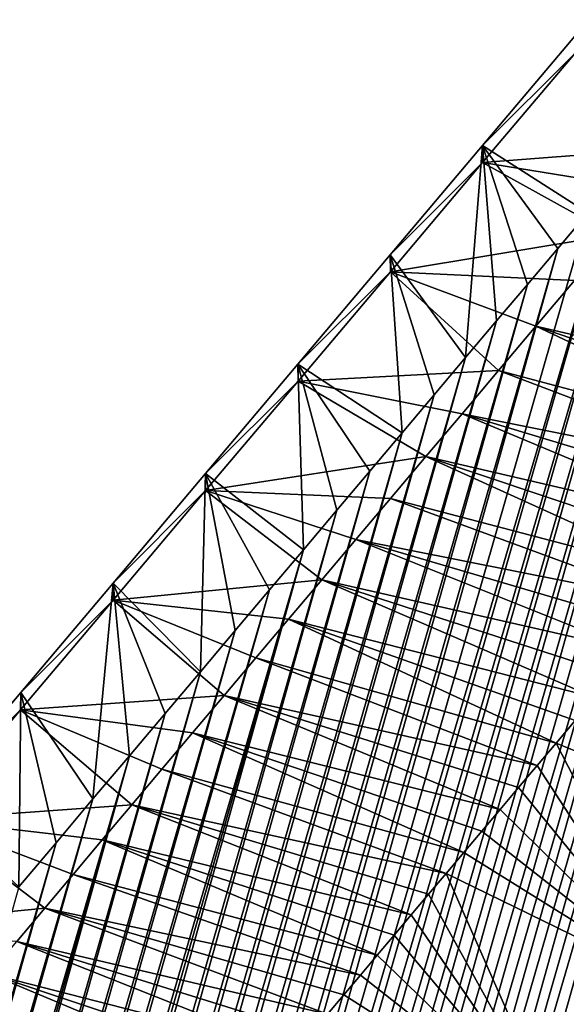
# Model space of a CAD drawing. Units: millimetres. Extents: x -29 to 165, y 0 to 144.
# Drawn here: x 145 to 148, y 120 to 125 of the extents above; entities that cross this region are included whole.
import ezdxf

# ---------------------------------------------------------------- set-up
doc = ezdxf.new("R2010")
doc.units = ezdxf.units.MM
doc.header["$LTSCALE"] = 65.185185
for name, color, linetype in [('100', 7, 'CONTINUOUS'), ('101', 7, 'CONTINUOUS'), ('102', 7, 'CONTINUOUS'), ('99', 7, 'CONTINUOUS')]:
    doc.layers.add(name, color=color, linetype=linetype)

msp = doc.modelspace()

# ---------------------------------------------------------------- linework, layer by layer
at = {"layer": '100', "linetype": 'Continuous'}
for points in [[(147.8955, 125.3644, 119.8235), (147.8959, 125.267, 118.1647), (147.371, 124.7425, 119.3484), (147.8955, 125.3644, 119.8235)], [(147.8955, 125.3644, 119.8235), (147.371, 124.7425, 119.3484), (147.9682, 124.3591, 121.0547), (147.8955, 125.3644, 119.8235)], [(147.8959, 125.267, 118.1647), (147.3716, 124.6453, 117.6896), (147.371, 124.7425, 119.3484), (147.8959, 125.267, 118.1647)], [(147.8959, 125.267, 118.1647), (148.5342, 124.7354, 116.5941), (147.3716, 124.6453, 117.6896), (147.8959, 125.267, 118.1647)], [(147.371, 124.7425, 119.3484), (147.3716, 124.6453, 117.6896), (146.8467, 124.1207, 118.8733), (147.371, 124.7425, 119.3484)], [(147.371, 124.7425, 119.3484), (146.8467, 124.1207, 118.8733), (147.2746, 123.5366, 120.4263), (147.371, 124.7425, 119.3484)], [(147.4511, 123.746, 120.5862), (147.371, 124.7425, 119.3484), (147.2746, 123.5366, 120.4263), (147.4511, 123.746, 120.5862)], [(147.9682, 124.3591, 121.0547), (147.371, 124.7425, 119.3484), (147.7981, 124.1573, 120.9006), (147.9682, 124.3591, 121.0547)], [(147.7981, 124.1573, 120.9006), (147.371, 124.7425, 119.3484), (147.6256, 123.9529, 120.7443), (147.7981, 124.1573, 120.9006)], [(147.6256, 123.9529, 120.7443), (147.371, 124.7425, 119.3484), (147.4511, 123.746, 120.5862), (147.6256, 123.9529, 120.7443)], [(148.5342, 124.7354, 116.5941), (148.3275, 124.4903, 116.4069), (147.3716, 124.6453, 117.6896), (148.5342, 124.7354, 116.5941)], [(147.3716, 124.6453, 117.6896), (146.8475, 124.0238, 117.2148), (146.8467, 124.1207, 118.8733), (147.3716, 124.6453, 117.6896)], [(147.3716, 124.6453, 117.6896), (148.112, 124.2347, 116.2116), (146.8475, 124.0238, 117.2148), (147.3716, 124.6453, 117.6896)], [(148.3275, 124.4903, 116.4069), (148.112, 124.2347, 116.2116), (147.3716, 124.6453, 117.6896), (148.3275, 124.4903, 116.4069)], [(148.112, 124.2347, 116.2116), (147.8923, 123.9741, 116.0126), (146.8475, 124.0238, 117.2148), (148.112, 124.2347, 116.2116)], [(146.8467, 124.1207, 118.8733), (146.8475, 124.0238, 117.2148), (146.3224, 123.499, 118.3983), (146.8467, 124.1207, 118.8733)], [(146.8467, 124.1207, 118.8733), (146.3224, 123.499, 118.3983), (146.9146, 123.1097, 120.1001), (146.8467, 124.1207, 118.8733)], [(147.2746, 123.5366, 120.4263), (146.8467, 124.1207, 118.8733), (147.0959, 123.3247, 120.2644), (147.2746, 123.5366, 120.4263)], [(147.0959, 123.3247, 120.2644), (146.8467, 124.1207, 118.8733), (146.9146, 123.1097, 120.1001), (147.0959, 123.3247, 120.2644)], [(146.8475, 124.0238, 117.2148), (146.3233, 123.4023, 116.7398), (146.3224, 123.499, 118.3983), (146.8475, 124.0238, 117.2148)], [(146.8475, 124.0238, 117.2148), (147.4619, 123.4637, 115.6226), (146.3233, 123.4023, 116.7398), (146.8475, 124.0238, 117.2148)], [(147.6738, 123.7151, 115.8147), (147.4619, 123.4637, 115.6226), (146.8475, 124.0238, 117.2148), (147.6738, 123.7151, 115.8147)], [(147.8923, 123.9741, 116.0126), (147.6738, 123.7151, 115.8147), (146.8475, 124.0238, 117.2148), (147.8923, 123.9741, 116.0126)], [(146.3224, 123.499, 118.3983), (146.3233, 123.4023, 116.7398), (145.7981, 122.8773, 117.9232), (146.3224, 123.499, 118.3983)], [(146.3224, 123.499, 118.3983), (145.7981, 122.8773, 117.9232), (146.3539, 122.4449, 119.5921), (146.3224, 123.499, 118.3983)], [(146.9146, 123.1097, 120.1001), (146.3224, 123.499, 118.3983), (146.7306, 122.8916, 119.9334), (146.9146, 123.1097, 120.1001)], [(146.7306, 122.8916, 119.9334), (146.3224, 123.499, 118.3983), (146.5437, 122.6699, 119.7641), (146.7306, 122.8916, 119.9334)], [(146.5437, 122.6699, 119.7641), (146.3224, 123.499, 118.3983), (146.3539, 122.4449, 119.5921), (146.5437, 122.6699, 119.7641)], [(147.4619, 123.4637, 115.6226), (147.2544, 123.2177, 115.4346), (146.3233, 123.4023, 116.7398), (147.4619, 123.4637, 115.6226)], [(146.3233, 123.4023, 116.7398), (145.7988, 122.7804, 116.2646), (145.7981, 122.8773, 117.9232), (146.3233, 123.4023, 116.7398)], [(146.3233, 123.4023, 116.7398), (147.0496, 122.975, 115.2491), (145.7988, 122.7804, 116.2646), (146.3233, 123.4023, 116.7398)], [(147.2544, 123.2177, 115.4346), (147.0496, 122.975, 115.2491), (146.3233, 123.4023, 116.7398), (147.2544, 123.2177, 115.4346)], [(147.0496, 122.975, 115.2491), (146.8482, 122.7362, 115.0666), (145.7988, 122.7804, 116.2646), (147.0496, 122.975, 115.2491)], [(145.7981, 122.8773, 117.9232), (145.7988, 122.7804, 116.2646), (145.2736, 122.2554, 117.448), (145.7981, 122.8773, 117.9232)], [(145.7981, 122.8773, 117.9232), (145.2736, 122.2554, 117.448), (145.7687, 121.7509, 119.0619), (145.7981, 122.8773, 117.9232)], [(145.9663, 121.9853, 119.241), (145.7981, 122.8773, 117.9232), (145.7687, 121.7509, 119.0619), (145.9663, 121.9853, 119.241)], [(146.3539, 122.4449, 119.5921), (145.7981, 122.8773, 117.9232), (146.1615, 122.2167, 119.4178), (146.3539, 122.4449, 119.5921)], [(146.1615, 122.2167, 119.4178), (145.7981, 122.8773, 117.9232), (145.9663, 121.9853, 119.241), (146.1615, 122.2167, 119.4178)], [(145.7988, 122.7804, 116.2646), (145.2738, 122.1579, 115.7888), (145.2736, 122.2554, 117.448), (145.7988, 122.7804, 116.2646)], [(145.7988, 122.7804, 116.2646), (146.458, 122.2737, 114.713), (145.2738, 122.1579, 115.7888), (145.7988, 122.7804, 116.2646)], [(146.6509, 122.5023, 114.8877), (146.458, 122.2737, 114.713), (145.7988, 122.7804, 116.2646), (146.6509, 122.5023, 114.8877)], [(146.8482, 122.7362, 115.0666), (146.6509, 122.5023, 114.8877), (145.7988, 122.7804, 116.2646), (146.8482, 122.7362, 115.0666)], [(145.2736, 122.2554, 117.448), (145.2738, 122.1579, 115.7888), (144.7487, 121.6332, 116.9724), (145.2736, 122.2554, 117.448)], [(145.2736, 122.2554, 117.448), (144.7487, 121.6332, 116.9724), (145.1589, 121.028, 118.5093), (145.2736, 122.2554, 117.448)], [(145.3656, 121.273, 118.6966), (145.2736, 122.2554, 117.448), (145.1589, 121.028, 118.5093), (145.3656, 121.273, 118.6966)], [(145.7687, 121.7509, 119.0619), (145.2736, 122.2554, 117.448), (145.5685, 121.5136, 118.8805), (145.7687, 121.7509, 119.0619)], [(145.5685, 121.5136, 118.8805), (145.2736, 122.2554, 117.448), (145.3656, 121.273, 118.6966), (145.5685, 121.5136, 118.8805)], [(146.458, 122.2737, 114.713), (146.2693, 122.0501, 114.542), (145.2738, 122.1579, 115.7888), (146.458, 122.2737, 114.713)], [(145.2738, 122.1579, 115.7888), (145.9031, 121.6158, 114.2101), (144.7483, 121.5348, 115.3127), (145.2738, 122.1579, 115.7888)], [(145.2738, 122.1579, 115.7888), (144.7483, 121.5348, 115.3127), (144.7487, 121.6332, 116.9724), (145.2738, 122.1579, 115.7888)], [(146.0845, 121.8309, 114.3744), (145.9031, 121.6158, 114.2101), (145.2738, 122.1579, 115.7888), (146.0845, 121.8309, 114.3744)], [(146.2693, 122.0501, 114.542), (146.0845, 121.8309, 114.3744), (145.2738, 122.1579, 115.7888), (146.2693, 122.0501, 114.542)], [(144.7487, 121.6332, 116.9724), (144.7483, 121.5348, 115.3127), (144.2237, 121.0106, 116.4966), (144.7487, 121.6332, 116.9724)], [(144.7487, 121.6332, 116.9724), (144.2237, 121.0106, 116.4966), (144.7376, 120.5286, 118.1276), (144.7487, 121.6332, 116.9724)], [(144.9492, 120.7794, 118.3193), (144.7487, 121.6332, 116.9724), (144.7376, 120.5286, 118.1276), (144.9492, 120.7794, 118.3193)], [(145.9031, 121.6158, 114.2101), (145.7248, 121.4045, 114.0486), (144.7483, 121.5348, 115.3127), (145.9031, 121.6158, 114.2101)], [(145.1589, 121.028, 118.5093), (144.7487, 121.6332, 116.9724), (144.9492, 120.7794, 118.3193), (145.1589, 121.028, 118.5093)], [(144.7483, 121.5348, 115.3127), (145.3794, 120.9946, 113.7357), (144.2231, 120.9117, 114.837), (144.7483, 121.5348, 115.3127)], [(144.7483, 121.5348, 115.3127), (144.2231, 120.9117, 114.837), (144.2237, 121.0106, 116.4966), (144.7483, 121.5348, 115.3127)], [(145.5503, 121.1975, 113.8906), (145.3794, 120.9946, 113.7357), (144.7483, 121.5348, 115.3127), (145.5503, 121.1975, 113.8906)], [(145.7248, 121.4045, 114.0486), (145.5503, 121.1975, 113.8906), (144.7483, 121.5348, 115.3127), (145.7248, 121.4045, 114.0486)], [(145.3794, 120.9946, 113.7357), (145.2116, 120.7954, 113.5839), (144.2231, 120.9117, 114.837), (145.3794, 120.9946, 113.7357)], [(144.2231, 120.9117, 114.837), (144.8849, 120.4071, 113.2882), (143.6989, 120.2891, 114.3625), (144.2231, 120.9117, 114.837)], [(145.0467, 120.5994, 113.4346), (144.8849, 120.4071, 113.2882), (144.2231, 120.9117, 114.837), (145.0467, 120.5994, 113.4346)], [(145.2116, 120.7954, 113.5839), (145.0467, 120.5994, 113.4346), (144.2231, 120.9117, 114.837), (145.2116, 120.7954, 113.5839)], [(144.8849, 120.4071, 113.2882), (144.7263, 120.2186, 113.1447), (143.6989, 120.2891, 114.3625), (144.8849, 120.4071, 113.2882)]]:
    msp.add_3dface(points, dxfattribs=at)
at = {"layer": '101', "linetype": 'Continuous'}
for points in [[(147.6736, 114.352, 124.5896), (147.9076, 114.6295, 124.8015), (151.9335, 129.0623, 124.647), (147.6736, 114.352, 124.5896)], [(147.6736, 114.352, 124.5896), (151.9335, 129.0623, 124.647), (151.8156, 128.9224, 124.5402), (147.6736, 114.352, 124.5896)], [(147.6736, 114.352, 124.5896), (151.8156, 128.9224, 124.5402), (151.6961, 128.7806, 124.4319), (147.6736, 114.352, 124.5896)], [(147.4399, 114.0749, 124.3779), (147.6736, 114.352, 124.5896), (151.6961, 128.7806, 124.4319), (147.4399, 114.0749, 124.3779)], [(147.4399, 114.0749, 124.3779), (151.6961, 128.7806, 124.4319), (151.5751, 128.637, 124.3223), (147.4399, 114.0749, 124.3779)], [(147.4399, 114.0749, 124.3779), (151.5751, 128.637, 124.3223), (151.4524, 128.4915, 124.2112), (147.4399, 114.0749, 124.3779)], [(147.2083, 113.8002, 124.1681), (147.4399, 114.0749, 124.3779), (151.4524, 128.4915, 124.2112), (147.2083, 113.8002, 124.1681)], [(147.2083, 113.8002, 124.1681), (151.4524, 128.4915, 124.2112), (151.3281, 128.3441, 124.0986), (147.2083, 113.8002, 124.1681)], [(147.2083, 113.8002, 124.1681), (151.3281, 128.3441, 124.0986), (151.2021, 128.1946, 123.9845), (147.2083, 113.8002, 124.1681)], [(146.9767, 113.5256, 123.9582), (147.2083, 113.8002, 124.1681), (151.2021, 128.1946, 123.9845), (146.9767, 113.5256, 123.9582)], [(146.9767, 113.5256, 123.9582), (151.2021, 128.1946, 123.9845), (151.0744, 128.0431, 123.8688), (146.9767, 113.5256, 123.9582)], [(146.9767, 113.5256, 123.9582), (151.0744, 128.0431, 123.8688), (150.945, 127.8896, 123.7515), (146.9767, 113.5256, 123.9582)], [(146.7443, 113.25, 123.7476), (146.9767, 113.5256, 123.9582), (150.945, 127.8896, 123.7515), (146.7443, 113.25, 123.7476)], [(146.7443, 113.25, 123.7476), (150.945, 127.8896, 123.7515), (150.8139, 127.7341, 123.6328), (146.7443, 113.25, 123.7476)], [(146.5123, 112.975, 123.5374), (146.7443, 113.25, 123.7476), (150.8139, 127.7341, 123.6328), (146.5123, 112.975, 123.5374)], [(146.5123, 112.975, 123.5374), (150.8139, 127.7341, 123.6328), (150.6812, 127.5766, 123.5126), (146.5123, 112.975, 123.5374)], [(146.5123, 112.975, 123.5374), (150.6812, 127.5766, 123.5126), (150.5466, 127.417, 123.3907), (146.5123, 112.975, 123.5374)], [(146.2822, 112.7022, 123.3289), (146.5123, 112.975, 123.5374), (150.5466, 127.417, 123.3907), (146.2822, 112.7022, 123.3289)], [(146.2822, 112.7022, 123.3289), (150.5466, 127.417, 123.3907), (150.4102, 127.2553, 123.2671), (146.2822, 112.7022, 123.3289)], [(146.2822, 112.7022, 123.3289), (150.4102, 127.2553, 123.2671), (150.272, 127.0913, 123.1419), (146.2822, 112.7022, 123.3289)], [(146.0552, 112.4331, 123.1232), (146.2822, 112.7022, 123.3289), (150.272, 127.0913, 123.1419), (146.0552, 112.4331, 123.1232)], [(146.0552, 112.4331, 123.1232), (150.272, 127.0913, 123.1419), (150.132, 126.9253, 123.0151), (146.0552, 112.4331, 123.1232)], [(145.8327, 112.1693, 122.9216), (146.0552, 112.4331, 123.1232), (150.132, 126.9253, 123.0151), (145.8327, 112.1693, 122.9216)], [(145.8327, 112.1693, 122.9216), (150.132, 126.9253, 123.0151), (149.9902, 126.7571, 122.8866), (145.8327, 112.1693, 122.9216)], [(145.8327, 112.1693, 122.9216), (149.9902, 126.7571, 122.8866), (149.8466, 126.5868, 122.7565), (145.8327, 112.1693, 122.9216)], [(145.6134, 111.9093, 122.7229), (145.8327, 112.1693, 122.9216), (149.8466, 126.5868, 122.7565), (145.6134, 111.9093, 122.7229)], [(145.6134, 111.9093, 122.7229), (149.8466, 126.5868, 122.7565), (149.7011, 126.4142, 122.6247), (145.6134, 111.9093, 122.7229)], [(145.3969, 111.6527, 122.5267), (145.6134, 111.9093, 122.7229), (149.7011, 126.4142, 122.6247), (145.3969, 111.6527, 122.5267)], [(145.3969, 111.6527, 122.5267), (149.7011, 126.4142, 122.6247), (149.5536, 126.2392, 122.4911), (145.3969, 111.6527, 122.5267)], [(145.3969, 111.6527, 122.5267), (149.5536, 126.2392, 122.4911), (149.4041, 126.0619, 122.3556), (145.3969, 111.6527, 122.5267)], [(145.1833, 111.3995, 122.3331), (145.3969, 111.6527, 122.5267), (149.4041, 126.0619, 122.3556), (145.1833, 111.3995, 122.3331)], [(145.1833, 111.3995, 122.3331), (149.4041, 126.0619, 122.3556), (149.2527, 125.8824, 122.2185), (145.1833, 111.3995, 122.3331)], [(144.9727, 111.1497, 122.1423), (145.1833, 111.3995, 122.3331), (149.2527, 125.8824, 122.2185), (144.9727, 111.1497, 122.1423)], [(144.9727, 111.1497, 122.1423), (149.2527, 125.8824, 122.2185), (149.0995, 125.7007, 122.0797), (144.9727, 111.1497, 122.1423)], [(144.7651, 110.9036, 121.9542), (144.9727, 111.1497, 122.1423), (149.0995, 125.7007, 122.0797), (144.7651, 110.9036, 121.9542)], [(144.7651, 110.9036, 121.9542), (149.0995, 125.7007, 122.0797), (148.9442, 125.5165, 121.939), (144.7651, 110.9036, 121.9542)], [(144.7651, 110.9036, 121.9542), (148.9442, 125.5165, 121.939), (148.7868, 125.3299, 121.7964), (144.7651, 110.9036, 121.9542)], [(144.5606, 110.6611, 121.769), (144.7651, 110.9036, 121.9542), (148.7868, 125.3299, 121.7964), (144.5606, 110.6611, 121.769)], [(144.5606, 110.6611, 121.769), (148.7868, 125.3299, 121.7964), (148.6273, 125.1407, 121.6519), (144.5606, 110.6611, 121.769)], [(144.3592, 110.4221, 121.5865), (144.5606, 110.6611, 121.769), (148.6273, 125.1407, 121.6519), (144.3592, 110.4221, 121.5865)], [(144.3592, 110.4221, 121.5865), (148.6273, 125.1407, 121.6519), (148.4657, 124.949, 121.5054), (144.3592, 110.4221, 121.5865)], [(144.1607, 110.1866, 121.4068), (144.3592, 110.4221, 121.5865), (148.4657, 124.949, 121.5054), (144.1607, 110.1866, 121.4068)], [(144.1607, 110.1866, 121.4068), (148.4657, 124.949, 121.5054), (148.302, 124.7549, 121.3571), (144.1607, 110.1866, 121.4068)], [(143.9653, 109.9547, 121.2298), (144.1607, 110.1866, 121.4068), (148.302, 124.7549, 121.3571), (143.9653, 109.9547, 121.2298)], [(143.9653, 109.9547, 121.2298), (148.302, 124.7549, 121.3571), (148.1362, 124.5583, 121.2069), (143.9653, 109.9547, 121.2298)], [(143.773, 109.7264, 121.0556), (143.9653, 109.9547, 121.2298), (148.1362, 124.5583, 121.2069), (143.773, 109.7264, 121.0556)], [(143.773, 109.7264, 121.0556), (148.1362, 124.5583, 121.2069), (147.9682, 124.3591, 121.0547), (143.773, 109.7264, 121.0556)], [(143.773, 109.7264, 121.0556), (147.9682, 124.3591, 121.0547), (147.7981, 124.1573, 120.9006), (143.773, 109.7264, 121.0556)], [(143.5837, 109.5018, 120.8841), (143.773, 109.7264, 121.0556), (147.7981, 124.1573, 120.9006), (143.5837, 109.5018, 120.8841)], [(143.5837, 109.5018, 120.8841), (147.7981, 124.1573, 120.9006), (147.6256, 123.9529, 120.7443), (143.5837, 109.5018, 120.8841)], [(143.3975, 109.2807, 120.7155), (143.5837, 109.5018, 120.8841), (147.6256, 123.9529, 120.7443), (143.3975, 109.2807, 120.7155)], [(143.3975, 109.2807, 120.7155), (147.6256, 123.9529, 120.7443), (147.4511, 123.746, 120.5862), (143.3975, 109.2807, 120.7155)], [(143.2144, 109.0629, 120.5499), (143.3975, 109.2807, 120.7155), (147.4511, 123.746, 120.5862), (143.2144, 109.0629, 120.5499)], [(143.2144, 109.0629, 120.5499), (147.4511, 123.746, 120.5862), (147.2746, 123.5366, 120.4263), (143.2144, 109.0629, 120.5499)], [(143.0344, 108.8487, 120.3871), (143.2144, 109.0629, 120.5499), (147.2746, 123.5366, 120.4263), (143.0344, 108.8487, 120.3871)], [(143.0344, 108.8487, 120.3871), (147.2746, 123.5366, 120.4263), (147.0959, 123.3247, 120.2644), (143.0344, 108.8487, 120.3871)], [(142.8574, 108.6384, 120.2269), (143.0344, 108.8487, 120.3871), (147.0959, 123.3247, 120.2644), (142.8574, 108.6384, 120.2269)], [(142.8574, 108.6384, 120.2269), (147.0959, 123.3247, 120.2644), (146.9146, 123.1097, 120.1001), (142.8574, 108.6384, 120.2269)], [(142.6833, 108.4323, 120.0691), (142.8574, 108.6384, 120.2269), (146.9146, 123.1097, 120.1001), (142.6833, 108.4323, 120.0691)], [(142.6833, 108.4323, 120.0691), (146.9146, 123.1097, 120.1001), (146.7306, 122.8916, 119.9334), (142.6833, 108.4323, 120.0691)], [(142.5121, 108.2308, 119.9133), (142.6833, 108.4323, 120.0691), (146.7306, 122.8916, 119.9334), (142.5121, 108.2308, 119.9133)], [(142.5121, 108.2308, 119.9133), (146.7306, 122.8916, 119.9334), (146.5437, 122.6699, 119.7641), (142.5121, 108.2308, 119.9133)], [(142.3441, 108.0329, 119.7607), (142.5121, 108.2308, 119.9133), (146.5437, 122.6699, 119.7641), (142.3441, 108.0329, 119.7607)], [(142.3441, 108.0329, 119.7607), (146.5437, 122.6699, 119.7641), (146.3539, 122.4449, 119.5921), (142.3441, 108.0329, 119.7607)], [(142.0184, 107.6469, 119.4654), (142.1798, 107.8378, 119.6119), (146.3539, 122.4449, 119.5921), (142.0184, 107.6469, 119.4654)], [(142.0184, 107.6469, 119.4654), (146.3539, 122.4449, 119.5921), (146.1615, 122.2167, 119.4178), (142.0184, 107.6469, 119.4654)], [(142.1798, 107.8378, 119.6119), (142.3441, 108.0329, 119.7607), (146.3539, 122.4449, 119.5921), (142.1798, 107.8378, 119.6119)], [(141.8592, 107.4618, 119.3199), (142.0184, 107.6469, 119.4654), (146.1615, 122.2167, 119.4178), (141.8592, 107.4618, 119.3199)], [(141.8592, 107.4618, 119.3199), (146.1615, 122.2167, 119.4178), (145.9663, 121.9853, 119.241), (141.8592, 107.4618, 119.3199)], [(141.7017, 107.2837, 119.1737), (141.8592, 107.4618, 119.3199), (145.9663, 121.9853, 119.241), (141.7017, 107.2837, 119.1737)], [(141.7017, 107.2837, 119.1737), (145.9663, 121.9853, 119.241), (145.7687, 121.7509, 119.0619), (141.7017, 107.2837, 119.1737)], [(141.5452, 107.1143, 119.0255), (141.7017, 107.2837, 119.1737), (145.7687, 121.7509, 119.0619), (141.5452, 107.1143, 119.0255)], [(141.5452, 107.1143, 119.0255), (145.7687, 121.7509, 119.0619), (145.5685, 121.5136, 118.8805), (141.5452, 107.1143, 119.0255)], [(141.39, 106.9534, 118.8758), (141.5452, 107.1143, 119.0255), (145.5685, 121.5136, 118.8805), (141.39, 106.9534, 118.8758)], [(141.39, 106.9534, 118.8758), (145.5685, 121.5136, 118.8805), (145.3656, 121.273, 118.6966), (141.39, 106.9534, 118.8758)], [(141.0848, 106.6536, 118.5749), (141.2366, 106.8, 118.7256), (145.3656, 121.273, 118.6966), (141.0848, 106.6536, 118.5749)], [(141.0848, 106.6536, 118.5749), (145.3656, 121.273, 118.6966), (145.1589, 121.028, 118.5093), (141.0848, 106.6536, 118.5749)], [(141.2366, 106.8, 118.7256), (141.39, 106.9534, 118.8758), (145.3656, 121.273, 118.6966), (141.2366, 106.8, 118.7256)], [(140.9345, 106.5136, 118.4236), (141.0848, 106.6536, 118.5749), (145.1589, 121.028, 118.5093), (140.9345, 106.5136, 118.4236)], [(140.9345, 106.5136, 118.4236), (145.1589, 121.028, 118.5093), (144.9492, 120.7794, 118.3193), (140.9345, 106.5136, 118.4236)], [(140.7854, 106.3795, 118.2717), (140.9345, 106.5136, 118.4236), (144.9492, 120.7794, 118.3193), (140.7854, 106.3795, 118.2717)], [(140.7854, 106.3795, 118.2717), (144.9492, 120.7794, 118.3193), (144.7376, 120.5286, 118.1276), (140.7854, 106.3795, 118.2717)]]:
    msp.add_3dface(points, dxfattribs=at)
at = {"layer": '102', "linetype": 'Continuous'}
for points in [[(149.4414, 123.3046, 114.6341), (147.6738, 123.7151, 115.8147), (147.8923, 123.9741, 116.0126), (149.4414, 123.3046, 114.6341)], [(149.1871, 123.0031, 114.4037), (147.4619, 123.4637, 115.6226), (147.6738, 123.7151, 115.8147), (149.1871, 123.0031, 114.4037)], [(149.4414, 123.3046, 114.6341), (149.3136, 123.153, 114.5183), (147.6738, 123.7151, 115.8147), (149.4414, 123.3046, 114.6341)], [(149.3136, 123.153, 114.5183), (149.1871, 123.0031, 114.4037), (147.6738, 123.7151, 115.8147), (149.3136, 123.153, 114.5183)], [(149.0621, 122.8549, 114.2905), (147.2544, 123.2177, 115.4346), (147.4619, 123.4637, 115.6226), (149.0621, 122.8549, 114.2905)], [(149.1871, 123.0031, 114.4037), (149.0621, 122.8549, 114.2905), (147.4619, 123.4637, 115.6226), (149.1871, 123.0031, 114.4037)], [(148.8169, 122.5642, 114.0683), (147.0496, 122.975, 115.2491), (147.2544, 123.2177, 115.4346), (148.8169, 122.5642, 114.0683)], [(149.0621, 122.8549, 114.2905), (148.9387, 122.7086, 114.1787), (147.2544, 123.2177, 115.4346), (149.0621, 122.8549, 114.2905)], [(148.9387, 122.7086, 114.1787), (148.8169, 122.5642, 114.0683), (147.2544, 123.2177, 115.4346), (148.9387, 122.7086, 114.1787)], [(148.5781, 122.2811, 113.8519), (146.8482, 122.7362, 115.0666), (147.0496, 122.975, 115.2491), (148.5781, 122.2811, 113.8519)], [(148.8169, 122.5642, 114.0683), (148.6967, 122.4218, 113.9594), (147.0496, 122.975, 115.2491), (148.8169, 122.5642, 114.0683)], [(148.6967, 122.4218, 113.9594), (148.5781, 122.2811, 113.8519), (147.0496, 122.975, 115.2491), (148.6967, 122.4218, 113.9594)], [(148.461, 122.1423, 113.7458), (146.6509, 122.5023, 114.8877), (146.8482, 122.7362, 115.0666), (148.461, 122.1423, 113.7458)], [(148.5781, 122.2811, 113.8519), (148.461, 122.1423, 113.7458), (146.8482, 122.7362, 115.0666), (148.5781, 122.2811, 113.8519)], [(148.2311, 121.8699, 113.5375), (146.458, 122.2737, 114.713), (146.6509, 122.5023, 114.8877), (148.2311, 121.8699, 113.5375)], [(148.461, 122.1423, 113.7458), (148.3453, 122.0053, 113.641), (146.6509, 122.5023, 114.8877), (148.461, 122.1423, 113.7458)], [(148.3453, 122.0053, 113.641), (148.2311, 121.8699, 113.5375), (146.6509, 122.5023, 114.8877), (148.3453, 122.0053, 113.641)], [(148.0068, 121.6039, 113.3342), (146.2693, 122.0501, 114.542), (146.458, 122.2737, 114.713), (148.0068, 121.6039, 113.3342)], [(148.2311, 121.8699, 113.5375), (148.1183, 121.7361, 113.4352), (146.458, 122.2737, 114.713), (148.2311, 121.8699, 113.5375)], [(148.1183, 121.7361, 113.4352), (148.0068, 121.6039, 113.3342), (146.458, 122.2737, 114.713), (148.1183, 121.7361, 113.4352)], [(147.7882, 121.3448, 113.1361), (146.0845, 121.8309, 114.3744), (146.2693, 122.0501, 114.542), (147.7882, 121.3448, 113.1361)], [(148.0068, 121.6039, 113.3342), (147.8967, 121.4735, 113.2345), (146.2693, 122.0501, 114.542), (148.0068, 121.6039, 113.3342)], [(147.8967, 121.4735, 113.2345), (147.7882, 121.3448, 113.1361), (146.2693, 122.0501, 114.542), (147.8967, 121.4735, 113.2345)], [(147.6811, 121.2178, 113.039), (145.9031, 121.6158, 114.2101), (146.0845, 121.8309, 114.3744), (147.6811, 121.2178, 113.039)], [(147.7882, 121.3448, 113.1361), (147.6811, 121.2178, 113.039), (146.0845, 121.8309, 114.3744), (147.7882, 121.3448, 113.1361)], [(147.4707, 120.9684, 112.8485), (145.7248, 121.4045, 114.0486), (145.9031, 121.6158, 114.2101), (147.4707, 120.9684, 112.8485)], [(147.6811, 121.2178, 113.039), (147.5753, 121.0923, 112.9432), (145.9031, 121.6158, 114.2101), (147.6811, 121.2178, 113.039)], [(147.5753, 121.0923, 112.9432), (147.4707, 120.9684, 112.8485), (145.9031, 121.6158, 114.2101), (147.5753, 121.0923, 112.9432)], [(147.2651, 120.7244, 112.6622), (145.5503, 121.1975, 113.8906), (145.7248, 121.4045, 114.0486), (147.2651, 120.7244, 112.6622)], [(147.4707, 120.9684, 112.8485), (147.3674, 120.8457, 112.7548), (145.7248, 121.4045, 114.0486), (147.4707, 120.9684, 112.8485)], [(147.3674, 120.8457, 112.7548), (147.2651, 120.7244, 112.6622), (145.7248, 121.4045, 114.0486), (147.3674, 120.8457, 112.7548)], [(147.1642, 120.6046, 112.5708), (145.3794, 120.9946, 113.7357), (145.5503, 121.1975, 113.8906), (147.1642, 120.6046, 112.5708)], [(147.2651, 120.7244, 112.6622), (147.1642, 120.6046, 112.5708), (145.5503, 121.1975, 113.8906), (147.2651, 120.7244, 112.6622)], [(146.9662, 120.3696, 112.3915), (145.2116, 120.7954, 113.5839), (145.3794, 120.9946, 113.7357), (146.9662, 120.3696, 112.3915)], [(147.1642, 120.6046, 112.5708), (147.0645, 120.4863, 112.4806), (145.3794, 120.9946, 113.7357), (147.1642, 120.6046, 112.5708)], [(147.0645, 120.4863, 112.4806), (146.9662, 120.3696, 112.3915), (145.3794, 120.9946, 113.7357), (147.0645, 120.4863, 112.4806)], [(146.773, 120.1401, 112.2166), (145.0467, 120.5994, 113.4346), (145.2116, 120.7954, 113.5839), (146.773, 120.1401, 112.2166)], [(146.9662, 120.3696, 112.3915), (146.869, 120.2542, 112.3035), (145.2116, 120.7954, 113.5839), (146.9662, 120.3696, 112.3915)], [(146.869, 120.2542, 112.3035), (146.773, 120.1401, 112.2166), (145.2116, 120.7954, 113.5839), (146.869, 120.2542, 112.3035)], [(146.678, 120.0272, 112.1307), (144.8849, 120.4071, 113.2882), (145.0467, 120.5994, 113.4346), (146.678, 120.0272, 112.1307)], [(146.773, 120.1401, 112.2166), (146.678, 120.0272, 112.1307), (145.0467, 120.5994, 113.4346), (146.773, 120.1401, 112.2166)], [(146.4913, 119.8053, 111.9617), (144.7263, 120.2186, 113.1447), (144.8849, 120.4071, 113.2882), (146.4913, 119.8053, 111.9617)], [(146.678, 120.0272, 112.1307), (146.5841, 119.9156, 112.0457), (144.8849, 120.4071, 113.2882), (146.678, 120.0272, 112.1307)], [(146.5841, 119.9156, 112.0457), (146.4913, 119.8053, 111.9617), (144.8849, 120.4071, 113.2882), (146.5841, 119.9156, 112.0457)], [(146.3094, 119.5891, 111.797), (144.5709, 120.034, 113.004), (144.7263, 120.2186, 113.1447), (146.3094, 119.5891, 111.797)], [(146.4913, 119.8053, 111.9617), (146.3997, 119.6965, 111.8788), (144.7263, 120.2186, 113.1447), (146.4913, 119.8053, 111.9617)], [(146.3997, 119.6965, 111.8788), (146.3094, 119.5891, 111.797), (144.7263, 120.2186, 113.1447), (146.3997, 119.6965, 111.8788)], [(146.1323, 119.3789, 111.6366), (144.4184, 119.8531, 112.8659), (144.5709, 120.034, 113.004), (146.1323, 119.3789, 111.6366)], [(146.3094, 119.5891, 111.797), (146.2202, 119.4833, 111.7163), (144.5709, 120.034, 113.004), (146.3094, 119.5891, 111.797)], [(146.2202, 119.4833, 111.7163), (146.1323, 119.3789, 111.6366), (144.5709, 120.034, 113.004), (146.2202, 119.4833, 111.7163)]]:
    msp.add_3dface(points, dxfattribs=at)
at = {"layer": '99', "linetype": 'Continuous'}
for points in [[(147.7882, 121.3448, 113.1361), (147.8967, 121.4735, 113.2345), (149.197, 120.769, 112.6389), (147.7882, 121.3448, 113.1361)], [(147.6811, 121.2178, 113.039), (147.7882, 121.3448, 113.1361), (148.5062, 119.9497, 112.0131), (147.6811, 121.2178, 113.039)], [(148.5062, 119.9497, 112.0131), (147.7882, 121.3448, 113.1361), (149.197, 120.769, 112.6389), (148.5062, 119.9497, 112.0131)], [(147.5753, 121.0923, 112.9432), (147.6811, 121.2178, 113.039), (148.5062, 119.9497, 112.0131), (147.5753, 121.0923, 112.9432)], [(147.4707, 120.9684, 112.8485), (147.5753, 121.0923, 112.9432), (148.5062, 119.9497, 112.0131), (147.4707, 120.9684, 112.8485)], [(147.3674, 120.8457, 112.7548), (147.4707, 120.9684, 112.8485), (148.5062, 119.9497, 112.0131), (147.3674, 120.8457, 112.7548)], [(147.2651, 120.7244, 112.6622), (147.3674, 120.8457, 112.7548), (148.5062, 119.9497, 112.0131), (147.2651, 120.7244, 112.6622)], [(147.1642, 120.6046, 112.5708), (147.2651, 120.7244, 112.6622), (148.5062, 119.9497, 112.0131), (147.1642, 120.6046, 112.5708)], [(147.0645, 120.4863, 112.4806), (147.1642, 120.6046, 112.5708), (147.8163, 119.1301, 111.3886), (147.0645, 120.4863, 112.4806)], [(147.8163, 119.1301, 111.3886), (147.1642, 120.6046, 112.5708), (148.5062, 119.9497, 112.0131), (147.8163, 119.1301, 111.3886)], [(146.9662, 120.3696, 112.3915), (147.0645, 120.4863, 112.4806), (147.8163, 119.1301, 111.3886), (146.9662, 120.3696, 112.3915)], [(146.869, 120.2542, 112.3035), (146.9662, 120.3696, 112.3915), (147.8163, 119.1301, 111.3886), (146.869, 120.2542, 112.3035)], [(146.773, 120.1401, 112.2166), (146.869, 120.2542, 112.3035), (147.8163, 119.1301, 111.3886), (146.773, 120.1401, 112.2166)], [(146.678, 120.0272, 112.1307), (146.773, 120.1401, 112.2166), (147.8163, 119.1301, 111.3886), (146.678, 120.0272, 112.1307)], [(146.5841, 119.9156, 112.0457), (146.678, 120.0272, 112.1307), (147.8163, 119.1301, 111.3886), (146.5841, 119.9156, 112.0457)], [(147.8163, 119.1301, 111.3886), (148.5062, 119.9497, 112.0131), (149.5387, 119.0119, 112.1016), (147.8163, 119.1301, 111.3886)], [(146.4913, 119.8053, 111.9617), (146.5841, 119.9156, 112.0457), (147.8163, 119.1301, 111.3886), (146.4913, 119.8053, 111.9617)]]:
    msp.add_3dface(points, dxfattribs=at)

doc.saveas('drawing.dxf')
